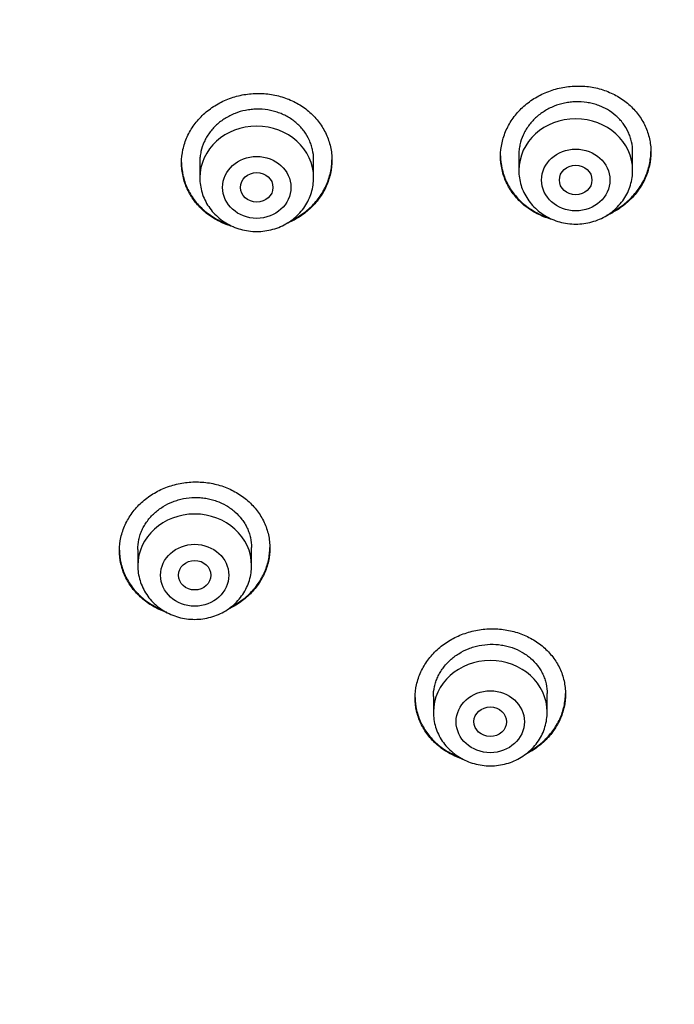
# Model space of a CAD drawing. Units: millimetres. Extents: x -18 to 407, y -35 to 1313.
# Drawn here: x 118 to 134, y 1106 to 1130 of the extents above; entities that cross this region are included whole.
import ezdxf

# ---------------------------------------------------------------- set-up
doc = ezdxf.new("R2010")
doc.units = ezdxf.units.MM
doc.layers.add('Default', color=7, linetype='Continuous')
doc.layers.add('DV1_Default', color=7, linetype='Continuous')

# ---------------------------------------------------------------- blocks, each defined once
blk = doc.blocks.new('SE')
at = {"layer": 'DV1_Default', "color": 7}
for p, q in [((130.011, 1126.749), (130.011, 1126.365)), ((132.811, 1126.365), (132.811, 1126.824)), ((122.161, 1126.631), (122.161, 1126.184)), ((124.961, 1126.184), (124.961, 1126.629)), ((120.634, 1117.043), (120.634, 1116.643)), ((123.434, 1116.643), (123.434, 1117.087)), ((127.908, 1113.426), (127.908, 1113.04)), ((130.708, 1113.04), (130.708, 1113.494))]:
    blk.add_line(p, q, dxfattribs=at)
for centre in [(123.561, 1126.184), (131.411, 1126.365), (122.034, 1116.643), (129.308, 1113.04)]:
    blk.add_ellipse(centre, major_axis=(-1.4, 0), ratio=0.906308, start_param=3.141598, end_param=6.283185, dxfattribs=at)
for centre, major_axis, ratio in [((123.561, 1125.947), (-0.84, 0), 0.906308), ((131.411, 1126.129), (-0.84, 0), 0.906308), ((131.409, 1126.129), (-0.401, 0), 0.904923), ((123.56, 1125.947), (-0.4, 0), 0.906198), ((122.034, 1116.407), (-0.84, 0), 0.906308), ((122.034, 1116.407), (-0.4, 0), 0.906246), ((129.308, 1112.803), (-0.84, 0), 0.906308), ((129.307, 1112.804), (-0.401, 0.003), 0.905509)]:
    blk.add_ellipse(centre, major_axis=major_axis, ratio=ratio, dxfattribs=at)
for points, knots in [([(146.879, 1159.136), (148.315, 1157.025), (150.704, 1152.202), (152.809, 1144.388), (153.89, 1136.125), (154.185, 1127.803), (153.764, 1119.5), (152.522, 1111.25), (150.116, 1103.217), (145.893, 1095.765), (139.242, 1089.904), (130.936, 1086.245), (122.034, 1084.192), (112.927, 1083.142), (106.815, 1082.938), (103.761, 1082.937)], [0, 0, 0, 0, 0.069714, 0.147238, 0.224762, 0.302286, 0.37981, 0.457333, 0.534857, 0.612381, 0.689905, 0.767429, 0.844952, 0.922476, 1, 1, 1, 1]), ([(129.561, 1126.713), (129.561, 1126.824), (129.573, 1126.933), (129.608, 1127.095), (129.623, 1127.149), (129.658, 1127.255), (129.679, 1127.308), (129.748, 1127.462), (129.805, 1127.56), (129.906, 1127.7), (129.942, 1127.745), (130.02, 1127.833), (130.061, 1127.874), (130.189, 1127.994), (130.282, 1128.066), (130.434, 1128.162), (130.486, 1128.192), (130.593, 1128.246), (130.702, 1128.296), (130.815, 1128.336), (130.931, 1128.371), (130.99, 1128.386), (131.169, 1128.423), (131.289, 1128.437), (131.47, 1128.442), (131.53, 1128.441), (131.652, 1128.434), (131.712, 1128.428), (131.89, 1128.401), (132.005, 1128.372), (132.173, 1128.314), (132.228, 1128.292), (132.335, 1128.243), (132.387, 1128.217), (132.537, 1128.13), (132.631, 1128.063), (132.761, 1127.95), (132.801, 1127.91), (132.878, 1127.828), (132.95, 1127.742), (133.012, 1127.65), (133.07, 1127.555), (133.096, 1127.505), (133.166, 1127.355), (133.201, 1127.251), (133.236, 1127.091), (133.245, 1127.037), (133.258, 1126.927), (133.261, 1126.872), (133.261, 1126.708), (133.249, 1126.598), (133.213, 1126.435), (133.199, 1126.381), (133.163, 1126.274), (133.123, 1126.17), (133.071, 1126.07), (133.014, 1125.971), (132.983, 1125.923), (132.881, 1125.782), (132.805, 1125.696), (132.677, 1125.576), (132.632, 1125.538), (132.538, 1125.465), (132.489, 1125.431), (132.356, 1125.346), (132.269, 1125.3), (132.179, 1125.26)], [0, 0, 0, 0, 0.045824, 0.045824, 0.068737, 0.068737, 0.091649, 0.091649, 0.137473, 0.137473, 0.160386, 0.160386, 0.183298, 0.183298, 0.229122, 0.229122, 0.252034, 0.252034, 0.274947, 0.297859, 0.297859, 0.320771, 0.320771, 0.366596, 0.366596, 0.389508, 0.389508, 0.41242, 0.41242, 0.458244, 0.458244, 0.481157, 0.481157, 0.504069, 0.504069, 0.549893, 0.549893, 0.572806, 0.572806, 0.595718, 0.61863, 0.61863, 0.641542, 0.641542, 0.687367, 0.687367, 0.710279, 0.710279, 0.733191, 0.733191, 0.779016, 0.779016, 0.801928, 0.801928, 0.82484, 0.847752, 0.847752, 0.870664, 0.870664, 0.916489, 0.916489, 0.939401, 0.939401, 0.962313, 0.962313, 1, 1, 1, 1]), ([(121.711, 1126.549), (121.711, 1126.659), (121.723, 1126.769), (121.758, 1126.93), (121.772, 1126.983), (121.808, 1127.089), (121.828, 1127.142), (121.898, 1127.296), (121.955, 1127.393), (122.056, 1127.532), (122.092, 1127.577), (122.169, 1127.664), (122.21, 1127.705), (122.338, 1127.823), (122.431, 1127.894), (122.583, 1127.989), (122.636, 1128.019), (122.742, 1128.072), (122.851, 1128.121), (122.965, 1128.16), (123.081, 1128.194), (123.14, 1128.209), (123.319, 1128.244), (123.439, 1128.257), (123.62, 1128.26), (123.68, 1128.259), (123.802, 1128.25), (123.862, 1128.243), (124.04, 1128.215), (124.155, 1128.185), (124.323, 1128.125), (124.379, 1128.103), (124.486, 1128.053), (124.538, 1128.026), (124.688, 1127.938), (124.781, 1127.87), (124.911, 1127.755), (124.952, 1127.715), (125.028, 1127.632), (125.1, 1127.546), (125.163, 1127.453), (125.22, 1127.357), (125.246, 1127.307), (125.316, 1127.156), (125.351, 1127.052), (125.387, 1126.892), (125.396, 1126.837), (125.408, 1126.727), (125.411, 1126.673), (125.411, 1126.508), (125.399, 1126.399), (125.363, 1126.237), (125.349, 1126.182), (125.313, 1126.077), (125.273, 1125.973), (125.221, 1125.873), (125.164, 1125.775), (125.133, 1125.727), (125.031, 1125.587), (124.955, 1125.501), (124.827, 1125.383), (124.782, 1125.345), (124.688, 1125.273), (124.639, 1125.239), (124.494, 1125.149), (124.394, 1125.098), (124.29, 1125.055)], [0, 0, 0, 0, 0.045575, 0.045575, 0.068363, 0.068363, 0.091151, 0.091151, 0.136726, 0.136726, 0.159513, 0.159513, 0.182301, 0.182301, 0.227876, 0.227876, 0.250664, 0.250664, 0.273452, 0.296239, 0.296239, 0.319027, 0.319027, 0.364602, 0.364602, 0.38739, 0.38739, 0.410177, 0.410177, 0.455753, 0.455753, 0.47854, 0.47854, 0.501328, 0.501328, 0.546903, 0.546903, 0.569691, 0.569691, 0.592479, 0.615266, 0.615266, 0.638054, 0.638054, 0.683629, 0.683629, 0.706417, 0.706417, 0.729204, 0.729204, 0.77478, 0.77478, 0.797567, 0.797567, 0.820355, 0.843143, 0.843143, 0.86593, 0.86593, 0.911506, 0.911506, 0.934293, 0.934293, 0.957081, 0.957081, 1, 1, 1, 1]), ([(132.811, 1126.824), (132.811, 1126.908), (132.801, 1126.99), (132.775, 1127.111), (132.764, 1127.151), (132.737, 1127.23), (132.721, 1127.269), (132.668, 1127.383), (132.625, 1127.455), (132.549, 1127.556), (132.522, 1127.589), (132.463, 1127.652), (132.432, 1127.682), (132.335, 1127.767), (132.265, 1127.817), (132.15, 1127.883), (132.11, 1127.904), (132.029, 1127.941), (131.947, 1127.974), (131.861, 1127.999), (131.773, 1128.021), (131.729, 1128.03), (131.593, 1128.05), (131.503, 1128.056), (131.366, 1128.052), (131.32, 1128.049), (131.228, 1128.038), (131.183, 1128.031), (131.048, 1128.003), (130.961, 1127.976), (130.834, 1127.925), (130.792, 1127.906), (130.711, 1127.865), (130.672, 1127.842), (130.558, 1127.77), (130.487, 1127.716), (130.356, 1127.594), (130.298, 1127.528), (130.222, 1127.423), (130.198, 1127.387), (130.155, 1127.312), (130.135, 1127.274), (130.082, 1127.157), (130.056, 1127.077), (130.029, 1126.954), (130.022, 1126.913), (130.013, 1126.829), (130.011, 1126.788), (130.011, 1126.746), (130.011, 1126.746), (130.011, 1126.746)], [0, 0, 0, 0, 0.062493, 0.062493, 0.093739, 0.093739, 0.124986, 0.124986, 0.187479, 0.187479, 0.218725, 0.218725, 0.249972, 0.249972, 0.312465, 0.312465, 0.343711, 0.343711, 0.374958, 0.406204, 0.406204, 0.43745, 0.43745, 0.499943, 0.499943, 0.53119, 0.53119, 0.562436, 0.562436, 0.624929, 0.624929, 0.656176, 0.656176, 0.687422, 0.687422, 0.749915, 0.749915, 0.812408, 0.812408, 0.843654, 0.843654, 0.874901, 0.874901, 0.937394, 0.937394, 0.96864, 0.96864, 0.999887, 0.999887, 1, 1, 1, 1]), ([(124.961, 1126.629), (124.961, 1126.713), (124.951, 1126.795), (124.925, 1126.917), (124.914, 1126.957), (124.887, 1127.036), (124.871, 1127.075), (124.819, 1127.189), (124.776, 1127.262), (124.699, 1127.364), (124.672, 1127.397), (124.613, 1127.46), (124.582, 1127.49), (124.486, 1127.576), (124.415, 1127.628), (124.3, 1127.695), (124.261, 1127.716), (124.18, 1127.753), (124.097, 1127.787), (124.011, 1127.813), (123.924, 1127.836), (123.879, 1127.845), (123.743, 1127.867), (123.653, 1127.874), (123.516, 1127.871), (123.47, 1127.868), (123.378, 1127.858), (123.332, 1127.851), (123.198, 1127.825), (123.111, 1127.799), (122.984, 1127.749), (122.942, 1127.73), (122.86, 1127.69), (122.821, 1127.668), (122.707, 1127.597), (122.637, 1127.543), (122.506, 1127.422), (122.448, 1127.357), (122.372, 1127.253), (122.348, 1127.217), (122.305, 1127.142), (122.285, 1127.104), (122.232, 1126.988), (122.206, 1126.908), (122.179, 1126.786), (122.172, 1126.744), (122.163, 1126.661), (122.161, 1126.619), (122.161, 1126.578), (122.161, 1126.577), (122.161, 1126.577)], [0, 0, 0, 0, 0.062493, 0.062493, 0.093739, 0.093739, 0.124986, 0.124986, 0.187479, 0.187479, 0.218725, 0.218725, 0.249972, 0.249972, 0.312465, 0.312465, 0.343711, 0.343711, 0.374958, 0.406204, 0.406204, 0.437451, 0.437451, 0.499943, 0.499943, 0.53119, 0.53119, 0.562436, 0.562436, 0.624929, 0.624929, 0.656176, 0.656176, 0.687422, 0.687422, 0.749915, 0.749915, 0.812408, 0.812408, 0.843655, 0.843655, 0.874901, 0.874901, 0.937394, 0.937394, 0.96864, 0.96864, 0.999887, 0.999887, 1, 1, 1, 1]), ([(129.561, 1126.723), (129.561, 1126.616), (129.573, 1126.511), (129.608, 1126.355), (129.623, 1126.302), (129.658, 1126.197), (129.679, 1126.145), (129.748, 1125.995), (129.805, 1125.9), (129.906, 1125.766), (129.942, 1125.723), (130.02, 1125.64), (130.061, 1125.6), (130.189, 1125.488), (130.282, 1125.421), (130.434, 1125.333), (130.486, 1125.306), (130.593, 1125.257), (130.662, 1125.23), (130.732, 1125.206), (130.747, 1125.202)], [0, 0, 0, 0, 0.158745, 0.158745, 0.240727, 0.240727, 0.32271, 0.32271, 0.486675, 0.486675, 0.568657, 0.568657, 0.650639, 0.650639, 0.814604, 0.814604, 0.896586, 0.896586, 0.978569, 1, 1, 1, 1]), ([(130.876, 1125.144), (130.876, 1125.144), (130.876, 1125.144), (130.818, 1125.158), (130.761, 1125.175), (130.592, 1125.233), (130.486, 1125.282), (130.335, 1125.369), (130.286, 1125.4), (130.192, 1125.467), (130.147, 1125.503), (130.019, 1125.615), (129.942, 1125.698), (129.84, 1125.832), (129.809, 1125.879), (129.751, 1125.974), (129.7, 1126.072), (129.659, 1126.174), (129.624, 1126.277), (129.609, 1126.331), (129.573, 1126.493), (129.561, 1126.602), (129.561, 1126.713)], [0, 0, 0, 0, 0.000054, 0.000054, 0.076973, 0.076973, 0.230811, 0.230811, 0.30773, 0.30773, 0.384649, 0.384649, 0.538487, 0.538487, 0.615406, 0.615406, 0.692324, 0.769243, 0.769243, 0.846162, 0.846162, 1, 1, 1, 1]), ([(132.282, 1125.331), (132.335, 1125.358), (132.387, 1125.388), (132.537, 1125.483), (132.631, 1125.555), (132.761, 1125.676), (132.801, 1125.718), (132.878, 1125.804), (132.95, 1125.894), (133.012, 1125.99), (133.07, 1126.088), (133.096, 1126.139), (133.166, 1126.294), (133.201, 1126.4), (133.236, 1126.562), (133.245, 1126.617), (133.257, 1126.724), (133.26, 1126.776), (133.261, 1126.827)], [0, 0, 0, 0, 0.091398, 0.091398, 0.27423, 0.27423, 0.365646, 0.365646, 0.457063, 0.548479, 0.548479, 0.639895, 0.639895, 0.822727, 0.822727, 0.914143, 0.914143, 1, 1, 1, 1]), ([(121.711, 1126.559), (121.711, 1126.452), (121.723, 1126.347), (121.758, 1126.19), (121.772, 1126.137), (121.808, 1126.032), (121.828, 1125.98), (121.898, 1125.829), (121.955, 1125.734), (122.056, 1125.599), (122.092, 1125.555), (122.169, 1125.471), (122.21, 1125.431), (122.338, 1125.318), (122.431, 1125.25), (122.583, 1125.161), (122.636, 1125.134), (122.742, 1125.084), (122.8, 1125.06), (122.858, 1125.04), (122.861, 1125.039)], [0, 0, 0, 0, 0.161517, 0.161517, 0.244929, 0.244929, 0.328342, 0.328342, 0.495167, 0.495167, 0.57858, 0.57858, 0.661993, 0.661993, 0.828818, 0.828818, 0.912231, 0.912231, 0.995643, 1, 1, 1, 1]), ([(122.988, 1124.978), (122.943, 1124.99), (122.898, 1125.004), (122.742, 1125.06), (122.636, 1125.109), (122.485, 1125.198), (122.436, 1125.229), (122.341, 1125.298), (122.297, 1125.334), (122.168, 1125.447), (122.092, 1125.53), (121.99, 1125.666), (121.959, 1125.713), (121.901, 1125.809), (121.85, 1125.907), (121.809, 1126.009), (121.773, 1126.113), (121.759, 1126.166), (121.723, 1126.328), (121.711, 1126.438), (121.711, 1126.549)], [0, 0, 0, 0, 0.060965, 0.060965, 0.217471, 0.217471, 0.295724, 0.295724, 0.373977, 0.373977, 0.530483, 0.530483, 0.608736, 0.608736, 0.686988, 0.765241, 0.765241, 0.843494, 0.843494, 1, 1, 1, 1]), ([(124.398, 1125.124), (124.41, 1125.13), (124.421, 1125.135), (124.486, 1125.168), (124.538, 1125.197), (124.688, 1125.291), (124.781, 1125.362), (124.911, 1125.482), (124.952, 1125.523), (125.028, 1125.609), (125.1, 1125.698), (125.163, 1125.793), (125.22, 1125.891), (125.246, 1125.942), (125.316, 1126.096), (125.351, 1126.201), (125.387, 1126.363), (125.396, 1126.418), (125.407, 1126.525), (125.41, 1126.576), (125.411, 1126.628)], [0, 0, 0, 0, 0.018737, 0.018737, 0.108439, 0.108439, 0.287842, 0.287842, 0.377543, 0.377543, 0.467244, 0.556946, 0.556946, 0.646647, 0.646647, 0.82605, 0.82605, 0.915751, 0.915751, 1, 1, 1, 1]), ([(130.011, 1126.365), (130.011, 1126.298), (130.02, 1126.184), (130.061, 1125.994), (130.13, 1125.82), (130.226, 1125.652), (130.346, 1125.5), (130.487, 1125.365), (130.648, 1125.252), (130.825, 1125.16), (131.013, 1125.093), (131.211, 1125.053), (131.412, 1125.039), (131.613, 1125.053), (131.81, 1125.094), (131.999, 1125.161), (132.176, 1125.253), (132.337, 1125.368), (132.478, 1125.503), (132.598, 1125.655), (132.693, 1125.824), (132.761, 1125.999), (132.802, 1126.187), (132.811, 1126.3), (132.811, 1126.365)], [0, 0, 0, 0, 0.043723, 0.08855, 0.133515, 0.178674, 0.224062, 0.269684, 0.315523, 0.361546, 0.407709, 0.453968, 0.500279, 0.546601, 0.592892, 0.639107, 0.685199, 0.73112, 0.776832, 0.822308, 0.867548, 0.912577, 0.957444, 1, 1, 1, 1]), ([(122.161, 1126.184), (122.161, 1126.116), (122.17, 1126.002), (122.211, 1125.812), (122.28, 1125.638), (122.376, 1125.47), (122.496, 1125.319), (122.637, 1125.184), (122.798, 1125.07), (122.975, 1124.978), (123.163, 1124.912), (123.361, 1124.871), (123.562, 1124.858), (123.763, 1124.872), (123.96, 1124.912), (124.149, 1124.979), (124.326, 1125.071), (124.487, 1125.186), (124.628, 1125.322), (124.748, 1125.473), (124.843, 1125.642), (124.911, 1125.817), (124.952, 1126.005), (124.961, 1126.118), (124.961, 1126.184)], [0, 0, 0, 0, 0.043723, 0.08855, 0.133515, 0.178674, 0.224062, 0.269684, 0.315523, 0.361546, 0.407709, 0.453968, 0.500279, 0.546601, 0.592892, 0.639107, 0.685199, 0.73112, 0.776832, 0.822308, 0.867548, 0.912577, 0.957444, 1, 1, 1, 1]), ([(120.184, 1117.012), (120.184, 1117.122), (120.196, 1117.23), (120.231, 1117.389), (120.246, 1117.442), (120.281, 1117.547), (120.302, 1117.599), (120.371, 1117.751), (120.428, 1117.848), (120.529, 1117.985), (120.565, 1118.029), (120.643, 1118.115), (120.683, 1118.156), (120.812, 1118.273), (120.905, 1118.343), (121.057, 1118.437), (121.109, 1118.466), (121.216, 1118.519), (121.325, 1118.567), (121.439, 1118.605), (121.555, 1118.639), (121.614, 1118.653), (121.793, 1118.688), (121.913, 1118.7), (122.094, 1118.704), (122.154, 1118.702), (122.276, 1118.693), (122.336, 1118.686), (122.514, 1118.658), (122.629, 1118.628), (122.797, 1118.569), (122.852, 1118.546), (122.959, 1118.497), (123.011, 1118.47), (123.162, 1118.382), (123.255, 1118.315), (123.428, 1118.163), (123.504, 1118.081), (123.605, 1117.948), (123.636, 1117.902), (123.693, 1117.807), (123.719, 1117.758), (123.789, 1117.608), (123.824, 1117.505), (123.86, 1117.347), (123.869, 1117.293), (123.881, 1117.184), (123.884, 1117.13), (123.884, 1116.967), (123.872, 1116.859), (123.837, 1116.698), (123.822, 1116.645), (123.787, 1116.54), (123.746, 1116.437), (123.694, 1116.339), (123.637, 1116.242), (123.606, 1116.194), (123.505, 1116.056), (123.428, 1115.971), (123.3, 1115.854), (123.255, 1115.817), (123.161, 1115.746), (123.112, 1115.712), (122.992, 1115.639), (122.92, 1115.6), (122.846, 1115.566)], [0, 0, 0, 0, 0.046108, 0.046108, 0.069162, 0.069162, 0.092216, 0.092216, 0.138324, 0.138324, 0.161378, 0.161378, 0.184433, 0.184433, 0.230541, 0.230541, 0.253595, 0.253595, 0.276649, 0.299703, 0.299703, 0.322757, 0.322757, 0.368865, 0.368865, 0.391919, 0.391919, 0.414973, 0.414973, 0.461081, 0.461081, 0.484135, 0.484135, 0.507189, 0.507189, 0.553298, 0.553298, 0.599406, 0.599406, 0.62246, 0.62246, 0.645514, 0.645514, 0.691622, 0.691622, 0.714676, 0.714676, 0.73773, 0.73773, 0.783838, 0.783838, 0.806892, 0.806892, 0.829946, 0.853, 0.853, 0.876054, 0.876054, 0.922163, 0.922163, 0.945217, 0.945217, 0.968271, 0.968271, 1, 1, 1, 1]), ([(120.634, 1117.04), (120.634, 1117.122), (120.643, 1117.203), (120.669, 1117.325), (120.681, 1117.365), (120.707, 1117.445), (120.738, 1117.522), (120.777, 1117.597), (120.82, 1117.67), (120.844, 1117.706), (120.921, 1117.811), (120.979, 1117.875), (121.075, 1117.964), (121.109, 1117.992), (121.181, 1118.045), (121.218, 1118.071), (121.332, 1118.141), (121.412, 1118.181), (121.539, 1118.231), (121.583, 1118.245), (121.671, 1118.271), (121.716, 1118.282), (121.85, 1118.308), (121.941, 1118.317), (122.079, 1118.32), (122.125, 1118.319), (122.216, 1118.312), (122.306, 1118.302), (122.395, 1118.283), (122.483, 1118.261), (122.526, 1118.248), (122.654, 1118.203), (122.734, 1118.166), (122.848, 1118.099), (122.885, 1118.076), (122.957, 1118.024), (122.991, 1117.997), (123.088, 1117.912), (123.146, 1117.85), (123.222, 1117.748), (123.246, 1117.713), (123.289, 1117.641), (123.329, 1117.568), (123.359, 1117.492), (123.386, 1117.414), (123.397, 1117.374), (123.425, 1117.252), (123.434, 1117.17), (123.434, 1117.087)], [0, 0, 0, 0, 0.062396, 0.062396, 0.09365, 0.09365, 0.124903, 0.156157, 0.156157, 0.18741, 0.18741, 0.249917, 0.249917, 0.28117, 0.28117, 0.312424, 0.312424, 0.374931, 0.374931, 0.406184, 0.406184, 0.437438, 0.437438, 0.499945, 0.499945, 0.531198, 0.531198, 0.562452, 0.593705, 0.593705, 0.624958, 0.624958, 0.687465, 0.687465, 0.718719, 0.718719, 0.749972, 0.749972, 0.812479, 0.812479, 0.843733, 0.843733, 0.874986, 0.90624, 0.90624, 0.937493, 0.937493, 1, 1, 1, 1]), ([(120.184, 1117.023), (120.184, 1116.917), (120.196, 1116.812), (120.231, 1116.657), (120.246, 1116.605), (120.281, 1116.501), (120.301, 1116.45), (120.371, 1116.3), (120.428, 1116.206), (120.529, 1116.073), (120.565, 1116.029), (120.642, 1115.946), (120.683, 1115.906), (120.811, 1115.794), (120.904, 1115.727), (121.056, 1115.638), (121.108, 1115.611), (121.19, 1115.573), (121.22, 1115.56), (121.249, 1115.548)], [0, 0, 0, 0, 0.168701, 0.168701, 0.255823, 0.255823, 0.342946, 0.342946, 0.51719, 0.51719, 0.604313, 0.604313, 0.691435, 0.691435, 0.865679, 0.865679, 0.952802, 0.952802, 1, 1, 1, 1]), ([(121.349, 1115.491), (121.341, 1115.493), (121.334, 1115.496), (121.214, 1115.538), (121.108, 1115.587), (120.957, 1115.675), (120.909, 1115.706), (120.814, 1115.774), (120.769, 1115.81), (120.641, 1115.922), (120.564, 1116.004), (120.463, 1116.138), (120.431, 1116.185), (120.374, 1116.28), (120.323, 1116.377), (120.282, 1116.478), (120.247, 1116.581), (120.232, 1116.634), (120.196, 1116.794), (120.184, 1116.902), (120.184, 1117.012)], [0, 0, 0, 0, 0.010775, 0.010775, 0.175646, 0.175646, 0.258081, 0.258081, 0.340517, 0.340517, 0.505387, 0.505387, 0.587823, 0.587823, 0.670258, 0.752694, 0.752694, 0.835129, 0.835129, 1, 1, 1, 1]), ([(122.932, 1115.629), (122.976, 1115.652), (123.019, 1115.676), (123.161, 1115.763), (123.254, 1115.833), (123.384, 1115.952), (123.425, 1115.993), (123.502, 1116.078), (123.573, 1116.166), (123.636, 1116.26), (123.693, 1116.357), (123.719, 1116.407), (123.789, 1116.559), (123.824, 1116.663), (123.86, 1116.823), (123.869, 1116.877), (123.88, 1116.983), (123.883, 1117.035), (123.884, 1117.086)], [0, 0, 0, 0, 0.077205, 0.077205, 0.26284, 0.26284, 0.355657, 0.355657, 0.448475, 0.541293, 0.541293, 0.63411, 0.63411, 0.819746, 0.819746, 0.912563, 0.912563, 1, 1, 1, 1]), ([(120.634, 1116.643), (120.634, 1116.576), (120.643, 1116.462), (120.684, 1116.272), (120.754, 1116.098), (120.849, 1115.93), (120.969, 1115.778), (121.11, 1115.643), (121.271, 1115.529), (121.448, 1115.438), (121.637, 1115.371), (121.834, 1115.331), (122.035, 1115.317), (122.236, 1115.331), (122.433, 1115.372), (122.622, 1115.439), (122.799, 1115.531), (122.96, 1115.645), (123.101, 1115.781), (123.221, 1115.933), (123.316, 1116.102), (123.384, 1116.277), (123.425, 1116.465), (123.434, 1116.578), (123.434, 1116.643)], [0, 0, 0, 0, 0.043723, 0.08855, 0.133515, 0.178674, 0.224062, 0.269684, 0.315523, 0.361546, 0.407709, 0.453968, 0.500279, 0.546601, 0.592892, 0.639107, 0.685199, 0.73112, 0.776832, 0.822308, 0.867548, 0.912577, 0.957444, 1, 1, 1, 1]), ([(127.458, 1113.392), (127.458, 1113.501), (127.47, 1113.609), (127.506, 1113.768), (127.52, 1113.821), (127.556, 1113.925), (127.576, 1113.978), (127.646, 1114.13), (127.703, 1114.226), (127.804, 1114.363), (127.84, 1114.408), (127.918, 1114.494), (127.959, 1114.535), (128.087, 1114.653), (128.18, 1114.723), (128.332, 1114.818), (128.385, 1114.847), (128.492, 1114.901), (128.601, 1114.949), (128.714, 1114.988), (128.83, 1115.023), (128.89, 1115.037), (129.069, 1115.073), (129.189, 1115.087), (129.369, 1115.091), (129.43, 1115.09), (129.551, 1115.083), (129.611, 1115.076), (129.789, 1115.049), (129.904, 1115.021), (130.072, 1114.963), (130.128, 1114.941), (130.235, 1114.893), (130.286, 1114.866), (130.436, 1114.78), (130.53, 1114.715), (130.702, 1114.565), (130.779, 1114.484), (130.879, 1114.352), (130.91, 1114.307), (130.968, 1114.213), (130.994, 1114.164), (131.064, 1114.016), (131.099, 1113.914), (131.134, 1113.756), (131.143, 1113.702), (131.155, 1113.594), (131.158, 1113.54), (131.158, 1113.378), (131.147, 1113.271), (131.111, 1113.11), (131.096, 1113.057), (131.061, 1112.952), (131.02, 1112.85), (130.969, 1112.751), (130.912, 1112.654), (130.88, 1112.606), (130.779, 1112.468), (130.702, 1112.383), (130.574, 1112.265), (130.529, 1112.227), (130.435, 1112.156), (130.386, 1112.122), (130.283, 1112.059), (130.23, 1112.029), (130.175, 1112.001)], [0, 0, 0, 0, 0.046476, 0.046476, 0.069714, 0.069714, 0.092953, 0.092953, 0.139429, 0.139429, 0.162667, 0.162667, 0.185905, 0.185905, 0.232381, 0.232381, 0.255619, 0.255619, 0.278858, 0.302096, 0.302096, 0.325334, 0.325334, 0.37181, 0.37181, 0.395048, 0.395048, 0.418286, 0.418286, 0.464763, 0.464763, 0.488001, 0.488001, 0.511239, 0.511239, 0.557715, 0.557715, 0.604191, 0.604191, 0.62743, 0.62743, 0.650668, 0.650668, 0.697144, 0.697144, 0.720382, 0.720382, 0.74362, 0.74362, 0.790097, 0.790097, 0.813335, 0.813335, 0.836573, 0.859811, 0.859811, 0.883049, 0.883049, 0.929525, 0.929525, 0.952763, 0.952763, 0.976002, 0.976002, 1, 1, 1, 1]), ([(127.908, 1113.423), (127.908, 1113.504), (127.917, 1113.586), (127.944, 1113.707), (127.955, 1113.748), (127.982, 1113.827), (128.013, 1113.904), (128.052, 1113.979), (128.095, 1114.052), (128.119, 1114.088), (128.196, 1114.193), (128.254, 1114.257), (128.351, 1114.346), (128.384, 1114.375), (128.456, 1114.429), (128.493, 1114.454), (128.607, 1114.525), (128.688, 1114.566), (128.815, 1114.616), (128.859, 1114.631), (128.947, 1114.657), (128.991, 1114.668), (129.125, 1114.695), (129.216, 1114.706), (129.401, 1114.71), (129.492, 1114.704), (129.626, 1114.684), (129.67, 1114.675), (129.758, 1114.654), (129.802, 1114.641), (129.929, 1114.597), (130.009, 1114.561), (130.123, 1114.496), (130.16, 1114.472), (130.231, 1114.422), (130.265, 1114.395), (130.362, 1114.312), (130.42, 1114.25), (130.497, 1114.15), (130.521, 1114.115), (130.564, 1114.044), (130.603, 1113.971), (130.634, 1113.896), (130.661, 1113.818), (130.672, 1113.778), (130.699, 1113.658), (130.708, 1113.576), (130.708, 1113.494)], [0, 0, 0, 0, 0.0624, 0.0624, 0.093654, 0.093654, 0.124907, 0.15616, 0.15616, 0.187414, 0.187414, 0.24992, 0.24992, 0.281174, 0.281174, 0.312427, 0.312427, 0.374934, 0.374934, 0.406187, 0.406187, 0.43744, 0.43744, 0.499947, 0.499947, 0.562453, 0.562453, 0.593707, 0.593707, 0.62496, 0.62496, 0.687467, 0.687467, 0.71872, 0.71872, 0.749973, 0.749973, 0.81248, 0.81248, 0.843733, 0.843733, 0.874987, 0.90624, 0.90624, 0.937493, 0.937493, 1, 1, 1, 1]), ([(127.458, 1113.402), (127.459, 1113.297), (127.471, 1113.193), (127.506, 1113.039), (127.52, 1112.987), (127.555, 1112.884), (127.576, 1112.833), (127.646, 1112.685), (127.703, 1112.591), (127.803, 1112.459), (127.839, 1112.416), (127.917, 1112.334), (127.957, 1112.295), (128.085, 1112.184), (128.178, 1112.118), (128.33, 1112.032), (128.382, 1112.005), (128.467, 1111.967), (128.498, 1111.953), (128.53, 1111.941)], [0, 0, 0, 0, 0.168185, 0.168185, 0.255016, 0.255016, 0.341846, 0.341846, 0.515507, 0.515507, 0.602338, 0.602338, 0.689168, 0.689168, 0.862829, 0.862829, 0.94966, 0.94966, 1, 1, 1, 1]), ([(128.623, 1111.887), (128.616, 1111.889), (128.608, 1111.892), (128.489, 1111.933), (128.382, 1111.981), (128.232, 1112.067), (128.183, 1112.098), (128.089, 1112.165), (128.044, 1112.2), (127.916, 1112.311), (127.839, 1112.392), (127.738, 1112.524), (127.706, 1112.57), (127.649, 1112.664), (127.597, 1112.76), (127.556, 1112.861), (127.521, 1112.963), (127.506, 1113.015), (127.47, 1113.175), (127.458, 1113.283), (127.458, 1113.392)], [0, 0, 0, 0, 0.0112161, 0.0112161, 0.1760134, 0.1760134, 0.2584121, 0.2584121, 0.3408107, 0.3408107, 0.5056081, 0.5056081, 0.5880067, 0.5880067, 0.6704054, 0.752804, 0.752804, 0.8352027, 0.8352027, 1, 1, 1, 1]), ([(130.25, 1112.061), (130.279, 1112.077), (130.307, 1112.094), (130.435, 1112.173), (130.528, 1112.244), (130.658, 1112.362), (130.699, 1112.404), (130.776, 1112.489), (130.848, 1112.577), (130.91, 1112.672), (130.967, 1112.769), (130.994, 1112.819), (131.064, 1112.971), (131.099, 1113.075), (131.134, 1113.235), (131.143, 1113.289), (131.155, 1113.394), (131.158, 1113.446), (131.158, 1113.497)], [0, 0, 0, 0, 0.05225, 0.05225, 0.242842, 0.242842, 0.338138, 0.338138, 0.433433, 0.528729, 0.528729, 0.624025, 0.624025, 0.814617, 0.814617, 0.909913, 0.909913, 1, 1, 1, 1]), ([(127.908, 1113.04), (127.908, 1112.972), (127.917, 1112.858), (127.959, 1112.668), (128.028, 1112.494), (128.124, 1112.326), (128.243, 1112.175), (128.385, 1112.04), (128.546, 1111.926), (128.722, 1111.834), (128.911, 1111.768), (129.108, 1111.727), (129.31, 1111.714), (129.511, 1111.727), (129.708, 1111.768), (129.897, 1111.835), (130.074, 1111.927), (130.234, 1112.042), (130.376, 1112.177), (130.495, 1112.329), (130.59, 1112.498), (130.659, 1112.673), (130.699, 1112.861), (130.708, 1112.974), (130.708, 1113.04)], [0, 0, 0, 0, 0.043723, 0.08855, 0.133515, 0.178674, 0.224062, 0.269684, 0.315523, 0.361546, 0.407709, 0.453968, 0.500279, 0.546601, 0.592892, 0.639107, 0.685199, 0.73112, 0.776832, 0.822308, 0.867548, 0.912577, 0.957444, 1, 1, 1, 1])]:
    blk.add_open_spline(points, degree=3, knots=knots, dxfattribs=at)

msp = doc.modelspace()

# ---------------------------------------------------------------- block references
at = {"layer": 'Default'}
msp.add_blockref('SE', (0, 0), dxfattribs=at)

doc.saveas('drawing.dxf')
